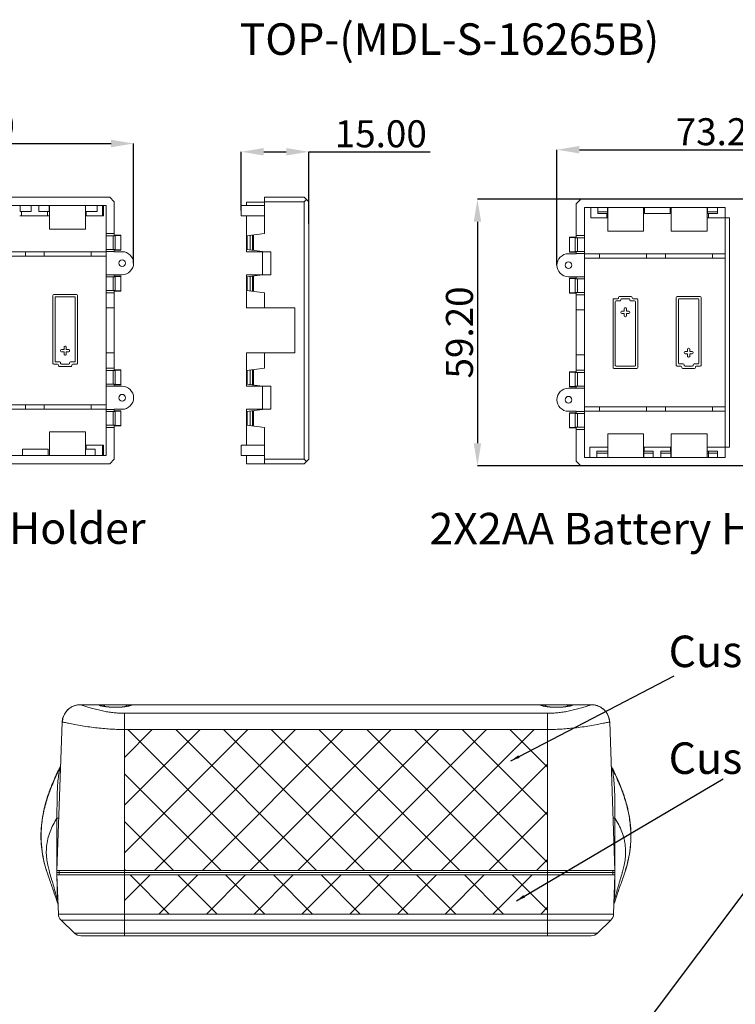
# Model space of a CAD drawing. Extents: x -173 to 1704, y -870 to 425.
# Drawn here: x 26 to 185, y -483 to -264 of the extents above; entities that cross this region are included whole.
import ezdxf

# ---------------------------------------------------------------- set-up
doc = ezdxf.new("R2010")
doc.units = 0
doc.header["$LTSCALE"] = 1.21
doc.header["$MEASUREMENT"] = 0
doc.layers.get('0').update_dxf_attribs({"linetype": 'CONTINUOUS', "lineweight": 20})
doc.layers.get('Defpoints').update_dxf_attribs({"linetype": 'CONTINUOUS'})
doc.layers.add('DIM', color=4, linetype='CONTINUOUS')
doc.layers.add('dimension', color=3, linetype='CONTINUOUS', lineweight=9)
doc.styles.get("Standard").update_dxf_attribs({"font": 'Vrinda.ttf'})
doc.dimstyles.get("Standard").update_dxf_attribs({"dimtxt": 0.15625, "dimasz": 0.18, "dimexe": 0.18, "dimexo": 0.0625, "dimgap": 0.09, "dimtad": 0, "dimtih": 1, "dimtoh": 1, "dimdec": 4, "dimzin": 0, "dimdsep": 46, "dimtxsty": 'STANDARD', "dimcen": 0.09, "dimadec": 0, "dimazin": 0, "dimtp": 0.01, "dimtm": 0.01, "dimtfac": 1, "dimtdec": 4, "dimtofl": 0, "dimtmove": 0, "dimatfit": 0, "dimfxl": 1, "dimtolj": 1, "dimtzin": 0, "dimarcsym": 0})

# ---------------------------------------------------------------- blocks, each defined once
blk = doc.blocks.new('*D6')
at = {"layer": 'Defpoints', "color": 0}
for p in [(205.31, -303.75), (127.97, -362.95), (204.77, -362.95)]:
    blk.add_point(p, dxfattribs=at)
at = {"layer": 'DIM', "color": 6, "lineweight": -2}
for p, q in [((205.31, -303.75), (127.97, -303.75)), ((204.77, -362.95), (127.97, -362.95))]:
    blk.add_line(p, q, dxfattribs=at)
at = {"layer": 'DIM', "color": 4, "lineweight": -2}
blk.add_line((127.97, -308.75), (127.97, -357.95), dxfattribs=at)
at = {"layer": 'DIM', "color": 4}
for points in [[(127.14, -308.75), (128.8, -308.75), (127.97, -303.75)], [(127.14, -357.95), (128.8, -357.95), (127.97, -362.95)]]:
    blk.add_solid(points, dxfattribs=at)
at = {"layer": 'DIM', "color": 3, "insert": (123.97, -333.35), "char_height": 6, "attachment_point": 5, "rotation": 90}
blk.add_mtext('\\A1;59.20', dxfattribs=at)
blk = doc.blocks.new('*D1')
at = {"layer": 'Defpoints', "color": 0}
for p in [(218.84, -292.75), (145.64, -318.4), (218.84, -318.4)]:
    blk.add_point(p, dxfattribs=at)
at = {"layer": 'dimension', "color": 6, "lineweight": -2}
for p, q in [((145.64, -318.4), (145.64, -292.75)), ((218.84, -318.4), (218.84, -292.75))]:
    blk.add_line(p, q, dxfattribs=at)
at = {"layer": 'dimension', "color": 4, "lineweight": -2}
blk.add_line((150.64, -292.75), (213.84, -292.75), dxfattribs=at)
at = {"layer": 'dimension', "color": 4}
for points in [[(150.64, -291.91), (150.64, -293.58), (145.64, -292.75)], [(213.84, -291.91), (213.84, -293.58), (218.84, -292.75)]]:
    blk.add_solid(points, dxfattribs=at)
at = {"layer": 'dimension', "color": 3, "insert": (182.24, -288.75), "char_height": 6, "attachment_point": 5}
blk.add_mtext('\\A1;73.20', dxfattribs=at)
blk = doc.blocks.new('*D10')
at = {"layer": 'Defpoints', "color": 0}
for p in [(51.59, -291.37), (-21.61, -317.96), (51.59, -317.96)]:
    blk.add_point(p, dxfattribs=at)
at = {"layer": 'dimension', "color": 6, "lineweight": -2}
for p, q in [((-21.61, -317.96), (-21.61, -291.37)), ((51.59, -317.96), (51.59, -291.37))]:
    blk.add_line(p, q, dxfattribs=at)
at = {"layer": 'dimension', "color": 4, "lineweight": -2}
blk.add_line((-16.61, -291.37), (46.59, -291.37), dxfattribs=at)
at = {"layer": 'dimension', "color": 4}
for points in [[(-16.61, -290.54), (-16.61, -292.2), (-21.61, -291.37)], [(46.59, -290.54), (46.59, -292.2), (51.59, -291.37)]]:
    blk.add_solid(points, dxfattribs=at)
at = {"layer": 'dimension', "color": 3, "insert": (14.99, -287.37), "char_height": 6, "attachment_point": 5}
blk.add_mtext('\\A1;73.20', dxfattribs=at)
blk = doc.blocks.new('*D11')
at = {"layer": 'Defpoints', "color": 0}
for p in [(90.5, -293.21), (75.5, -306.26), (90.5, -309.18)]:
    blk.add_point(p, dxfattribs=at)
at = {"layer": 'dimension', "color": 6, "lineweight": -2}
for p, q in [((75.5, -306.26), (75.5, -293.21)), ((90.5, -309.18), (90.5, -293.21))]:
    blk.add_line(p, q, dxfattribs=at)
at = {"layer": 'dimension', "color": 4, "lineweight": -2}
for p, q in [((80.5, -293.21), (85.5, -293.21)), ((90.5, -293.21), (117.5, -293.21))]:
    blk.add_line(p, q, dxfattribs=at)
at = {"layer": 'dimension', "color": 4}
for points in [[(80.5, -292.38), (80.5, -294.04), (75.5, -293.21)], [(85.5, -292.38), (85.5, -294.04), (90.5, -293.21)]]:
    blk.add_solid(points, dxfattribs=at)
at = {"layer": 'dimension', "color": 3, "insert": (106.5, -289.21), "char_height": 6, "attachment_point": 5}
blk.add_mtext('\\A1;15.00', dxfattribs=at)

msp = doc.modelspace()

# ---------------------------------------------------------------- hatches: boundary and pattern name
at = {"layer": 'dimension'}
h = msp.add_hatch(dxfattribs=at)
h.set_pattern_fill('ANSI37', color=256, scale=60, style=0)
h.paths.add_polyline_path([(143.531, -452.865), (49.551, -452.865), (49.551, -421.554), (143.531, -421.554)])
h = msp.add_hatch(dxfattribs=at)
h.set_pattern_fill('ANSI37', color=6, scale=60, style=0)
h.paths.add_polyline_path([(49.551, -453.865), (143.531, -453.865), (143.531, -462.56), (49.551, -462.56)])

# ---------------------------------------------------------------- linework, layer by layer
at = {"color": 7, "linetype": 'Continuous'}
for p, q in [((-16.312, -303.31), (46.288, -303.31)), ((46.288, -303.31), (47.288, -304.31)), ((89.499, -303.31), (80.699, -303.31)), ((80.699, -311.369), (80.699, -303.31)), ((89.499, -303.31), (90.499, -304.31)), ((89.999, -303.81), (89.499, -304.31)), ((149.935, -304.754), (150.935, -303.754)), ((150.935, -303.754), (213.535, -303.754)), ((-15.512, -305.11), (45.488, -305.11)), ((26.365, -305.11), (26.365, -306.51)), ((28.838, -305.11), (28.838, -306.51)), ((30.538, -305.11), (30.538, -306.51)), ((32.811, -305.11), (32.811, -306.51)), ((32.888, -305.11), (32.888, -310.41)), ((40.888, -310.41), (40.888, -305.11)), ((40.926, -305.11), (40.926, -306.51)), ((43.488, -305.11), (43.488, -306.51)), ((44.688, -305.11), (44.688, -307.41)), ((44.888, -305.11), (44.888, -307.41)), ((45.488, -360.71), (45.488, -305.11)), ((47.288, -311.707), (47.288, -304.31)), ((75.501, -305.11), (75.501, -307.41)), ((80.699, -305.11), (75.501, -305.11)), ((80.699, -304.41), (76.699, -304.41)), ((76.699, -304.41), (76.699, -305.11)), ((89.499, -304.31), (80.699, -304.31)), ((89.499, -361.51), (89.499, -304.31)), ((90.499, -361.51), (90.499, -304.31)), ((149.935, -312.151), (149.935, -304.754)), ((151.735, -361.154), (151.735, -305.554)), ((151.735, -305.554), (182.985, -305.554)), ((153.135, -305.554), (153.135, -307.854)), ((154.735, -305.554), (154.735, -306.954)), ((156.884, -305.554), (156.884, -306.954)), ((156.935, -305.554), (156.935, -310.854)), ((164.835, -305.554), (164.835, -310.854)), ((165.085, -305.554), (165.085, -306.954)), ((170.785, -305.554), (170.785, -306.954)), ((171.035, -305.554), (171.035, -310.854)), ((179.035, -305.554), (179.035, -310.854)), ((179.097, -305.554), (179.097, -306.954)), ((181.285, -305.554), (181.285, -306.954)), ((182.985, -361.154), (182.985, -305.554)), ((32.888, -307.41), (26.288, -307.41)), ((26.365, -306.51), (28.838, -306.51)), ((26.688, -306.51), (26.688, -307.41)), ((32.811, -306.51), (30.538, -306.51)), ((32.488, -306.51), (32.488, -307.41)), ((44.888, -307.41), (40.888, -307.41)), ((40.926, -306.51), (43.488, -306.51)), ((41.088, -306.51), (41.088, -307.41)), ((80.699, -307.41), (75.501, -307.41)), ((76.699, -315.41), (76.699, -307.41)), ((156.932, -307.854), (153.135, -307.854)), ((154.735, -306.554), (156.884, -306.554)), ((154.735, -306.954), (156.884, -306.954)), ((156.735, -306.954), (156.735, -307.854)), ((170.785, -306.954), (165.085, -306.954)), ((179.035, -307.854), (183.985, -307.854)), ((179.097, -306.554), (181.285, -306.554)), ((179.097, -306.954), (181.285, -306.954)), ((179.285, -306.954), (179.285, -307.854)), ((183.985, -307.854), (183.985, -358.854)), ((32.888, -310.41), (40.888, -310.41)), ((45.488, -311.369), (47.288, -311.369)), ((45.488, -311.91), (47.038, -311.91)), ((47.488, -311.734), (48.788, -311.734)), ((47.508, -311.894), (48.788, -311.802)), ((48.788, -315.085), (48.788, -311.734)), ((76.699, -311.91), (80.699, -311.369)), ((77.499, -315.018), (77.499, -311.802)), ((77.999, -315.085), (77.999, -311.734)), ((148.435, -315.53), (148.435, -312.178)), ((149.735, -312.178), (148.435, -312.178)), ((149.715, -312.338), (148.435, -312.246)), ((151.735, -311.813), (149.935, -311.813)), ((151.735, -312.354), (150.185, -312.354)), ((156.935, -310.854), (164.835, -310.854)), ((171.035, -310.854), (179.035, -310.854)), ((45.488, -314.91), (47.038, -314.91)), ((47.508, -314.926), (48.788, -315.018)), ((76.699, -314.91), (80.199, -315.383)), ((-19.062, -315.41), (45.488, -315.41)), ((-15.512, -316.41), (45.488, -316.41)), ((27.561, -315.41), (27.561, -316.41)), ((31.715, -315.41), (31.715, -316.41)), ((42.161, -315.41), (42.161, -316.41)), ((45.488, -315.383), (47.288, -315.383)), ((47.288, -315.41), (47.288, -315.112)), ((49.038, -315.41), (47.288, -315.41)), ((47.488, -315.085), (48.788, -315.085)), ((82.099, -315.41), (76.699, -315.41)), ((80.199, -320.537), (80.199, -315.383)), ((82.099, -315.41), (82.099, -320.51)), ((149.935, -315.854), (148.185, -315.854)), ((149.715, -315.37), (148.435, -315.462)), ((149.735, -315.53), (148.435, -315.53)), ((149.935, -315.854), (149.935, -315.557)), ((151.735, -315.827), (149.935, -315.827)), ((151.735, -315.354), (150.185, -315.354)), ((182.985, -315.854), (151.735, -315.854)), ((151.735, -316.854), (182.985, -316.854)), ((155.112, -316.854), (155.112, -315.854)), ((165.559, -316.854), (165.559, -315.854)), ((169.712, -316.854), (169.712, -315.854)), ((180.159, -316.854), (180.159, -315.854)), ((45.488, -320.537), (47.288, -320.537)), ((45.488, -321.01), (47.038, -321.01)), ((47.288, -320.807), (47.288, -320.51)), ((47.288, -320.51), (49.038, -320.51)), ((47.488, -320.834), (48.788, -320.834)), ((47.508, -320.994), (48.788, -320.902)), ((48.788, -324.185), (48.788, -320.834)), ((76.699, -327.91), (76.699, -320.51)), ((76.699, -320.51), (82.099, -320.51)), ((76.699, -321.01), (80.199, -320.537)), ((77.499, -324.118), (77.499, -320.902)), ((77.999, -324.185), (77.999, -320.834)), ((148.185, -320.954), (149.935, -320.954)), ((148.435, -324.63), (148.435, -321.278)), ((149.735, -321.278), (148.435, -321.278)), ((149.715, -321.438), (148.435, -321.346)), ((149.935, -321.251), (149.935, -320.954)), ((151.735, -320.981), (149.935, -320.981)), ((151.735, -321.454), (150.185, -321.454)), ((33.638, -325.11), (33.638, -340.21)), ((38.938, -324.91), (33.838, -324.91)), ((34.138, -339.71), (34.138, -325.61)), ((34.338, -325.41), (38.438, -325.41)), ((38.638, -325.61), (38.638, -339.71)), ((39.138, -340.21), (39.138, -325.11)), ((45.488, -324.01), (47.038, -324.01)), ((45.488, -324.55), (47.288, -324.55)), ((47.288, -341.607), (47.288, -324.212)), ((47.488, -324.185), (48.788, -324.185)), ((47.508, -324.026), (48.788, -324.118)), ((76.699, -324.01), (80.699, -324.55)), ((80.699, -327.91), (80.699, -324.55)), ((149.715, -324.47), (148.435, -324.562)), ((149.735, -324.63), (148.435, -324.63)), ((149.935, -342.051), (149.935, -324.657)), ((151.735, -324.994), (149.935, -324.994)), ((151.735, -324.454), (150.185, -324.454)), ((159.135, -325.854), (158.285, -325.854)), ((159.335, -325.554), (159.335, -325.654)), ((162.135, -325.354), (159.535, -325.354)), ((160.035, -325.854), (161.635, -325.854)), ((162.335, -325.654), (162.335, -325.554)), ((163.385, -325.854), (162.535, -325.854)), ((172.135, -325.554), (172.135, -340.654)), ((177.435, -325.354), (172.335, -325.354)), ((172.835, -325.854), (176.935, -325.854)), ((177.635, -340.654), (177.635, -325.554)), ((45.488, -327.91), (47.288, -327.91)), ((76.699, -327.91), (87.399, -327.91)), ((87.399, -337.91), (87.399, -327.91)), ((158.085, -326.054), (158.085, -341.154)), ((158.585, -340.654), (158.585, -326.554)), ((158.785, -326.354), (159.635, -326.354)), ((159.835, -326.154), (159.835, -326.054)), ((160.585, -328.054), (160.585, -328.604)), ((160.885, -327.854), (160.785, -327.854)), ((161.085, -328.604), (161.085, -328.054)), ((161.835, -326.054), (161.835, -326.154)), ((162.035, -326.354), (162.885, -326.354)), ((163.085, -326.554), (163.085, -340.654)), ((163.585, -341.154), (163.585, -326.054)), ((172.635, -340.154), (172.635, -326.054)), ((177.135, -326.054), (177.135, -340.154)), ((151.735, -328.354), (149.935, -328.354)), ((159.835, -328.804), (159.835, -328.904)), ((160.585, -328.604), (160.035, -328.604)), ((160.035, -329.104), (160.585, -329.104)), ((160.585, -329.104), (160.585, -329.654)), ((160.785, -329.854), (160.885, -329.854)), ((161.635, -328.604), (161.085, -328.604)), ((161.085, -329.104), (161.635, -329.104)), ((161.085, -329.654), (161.085, -329.104)), ((161.835, -328.904), (161.835, -328.804)), ((36.138, -336.61), (36.138, -337.16)), ((36.438, -336.41), (36.338, -336.41)), ((36.638, -337.16), (36.638, -336.61)), ((174.935, -336.854), (174.835, -336.854)), ((35.388, -337.36), (35.388, -337.46)), ((36.138, -337.16), (35.588, -337.16)), ((35.588, -337.66), (36.138, -337.66)), ((36.138, -337.66), (36.138, -338.21)), ((36.338, -338.41), (36.438, -338.41)), ((37.188, -337.16), (36.638, -337.16)), ((36.638, -338.21), (36.638, -337.66)), ((36.638, -337.66), (37.188, -337.66)), ((37.388, -337.46), (37.388, -337.36)), ((45.488, -337.91), (47.288, -337.91)), ((76.699, -337.91), (87.399, -337.91)), ((76.699, -345.31), (76.699, -337.91)), ((80.699, -341.269), (80.699, -337.91)), ((151.735, -338.354), (149.935, -338.354)), ((173.885, -337.804), (173.885, -337.904)), ((174.635, -337.604), (174.085, -337.604)), ((174.085, -338.104), (174.635, -338.104)), ((174.635, -337.054), (174.635, -337.604)), ((174.635, -338.104), (174.635, -338.654)), ((174.835, -338.854), (174.935, -338.854)), ((175.135, -337.604), (175.135, -337.054)), ((175.685, -337.604), (175.135, -337.604)), ((175.135, -338.654), (175.135, -338.104)), ((175.135, -338.104), (175.685, -338.104)), ((175.885, -337.904), (175.885, -337.804)), ((33.838, -340.41), (34.688, -340.41)), ((35.188, -339.91), (34.338, -339.91)), ((34.888, -340.61), (34.888, -340.71)), ((35.088, -340.91), (37.688, -340.91)), ((35.388, -340.21), (35.388, -340.11)), ((37.188, -340.41), (35.588, -340.41)), ((37.388, -340.11), (37.388, -340.21)), ((38.438, -339.91), (37.588, -339.91)), ((37.888, -340.71), (37.888, -340.61)), ((38.088, -340.41), (38.938, -340.41)), ((162.885, -340.854), (158.785, -340.854)), ((172.335, -340.854), (173.185, -340.854)), ((173.685, -340.354), (172.835, -340.354)), ((173.385, -341.054), (173.385, -341.154)), ((173.885, -340.654), (173.885, -340.554)), ((175.685, -340.854), (174.085, -340.854)), ((175.885, -340.554), (175.885, -340.654)), ((176.935, -340.354), (176.085, -340.354)), ((176.385, -341.154), (176.385, -341.054)), ((176.585, -340.854), (177.435, -340.854)), ((45.488, -341.269), (47.288, -341.269)), ((45.488, -341.81), (47.038, -341.81)), ((47.488, -341.634), (48.788, -341.634)), ((47.508, -341.794), (48.788, -341.702)), ((48.788, -341.634), (48.788, -344.985)), ((76.699, -341.81), (80.699, -341.269)), ((77.499, -341.702), (77.499, -344.918)), ((77.999, -344.985), (77.999, -341.634)), ((148.435, -345.43), (148.435, -342.078)), ((149.735, -342.078), (148.435, -342.078)), ((149.715, -342.238), (148.435, -342.146)), ((151.735, -341.713), (149.935, -341.713)), ((151.735, -342.254), (150.185, -342.254)), ((158.285, -341.354), (163.385, -341.354)), ((173.585, -341.354), (176.185, -341.354)), ((45.488, -344.81), (47.038, -344.81)), ((45.488, -345.283), (47.288, -345.283)), ((47.288, -345.31), (47.288, -345.012)), ((49.038, -345.31), (47.288, -345.31)), ((47.488, -344.985), (48.788, -344.985)), ((47.508, -344.826), (48.788, -344.918)), ((76.699, -344.81), (80.199, -345.283)), ((82.099, -345.31), (76.699, -345.31)), ((80.199, -350.437), (80.199, -345.283)), ((82.099, -345.31), (82.099, -350.41)), ((149.715, -345.27), (148.435, -345.362)), ((149.735, -345.43), (148.435, -345.43)), ((149.935, -345.754), (149.935, -345.457)), ((151.735, -345.254), (150.185, -345.254)), ((149.935, -345.754), (148.185, -345.754)), ((151.735, -345.727), (149.935, -345.727)), ((-15.512, -349.41), (45.488, -349.41)), ((27.561, -349.41), (27.561, -350.41)), ((31.715, -349.41), (31.715, -350.41)), ((42.161, -349.41), (42.161, -350.41)), ((182.985, -349.854), (151.735, -349.854)), ((155.112, -350.854), (155.112, -349.854)), ((165.559, -350.854), (165.559, -349.854)), ((169.712, -350.854), (169.712, -349.854)), ((180.159, -350.854), (180.159, -349.854)), ((-19.062, -350.41), (45.488, -350.41)), ((45.488, -350.437), (47.288, -350.437)), ((45.488, -350.91), (47.038, -350.91)), ((47.288, -350.707), (47.288, -350.41)), ((47.288, -350.41), (49.038, -350.41)), ((47.488, -350.734), (48.788, -350.734)), ((47.508, -350.894), (48.788, -350.802)), ((48.788, -350.734), (48.788, -354.085)), ((76.699, -358.41), (76.699, -350.41)), ((76.699, -350.41), (82.099, -350.41)), ((76.699, -350.91), (80.199, -350.437)), ((77.499, -350.802), (77.499, -354.018)), ((77.999, -354.085), (77.999, -350.734)), ((148.185, -350.854), (149.935, -350.854)), ((148.435, -354.53), (148.435, -351.178)), ((149.735, -351.178), (148.435, -351.178)), ((149.715, -351.338), (148.435, -351.246)), ((149.935, -351.151), (149.935, -350.854)), ((151.735, -350.881), (149.935, -350.881)), ((151.735, -351.354), (150.185, -351.354)), ((151.735, -350.854), (182.985, -350.854)), ((45.488, -353.91), (47.038, -353.91)), ((47.288, -361.51), (47.288, -354.112)), ((47.488, -354.085), (48.788, -354.085)), ((47.508, -353.926), (48.788, -354.018)), ((76.699, -353.91), (80.699, -354.45)), ((149.715, -354.37), (148.435, -354.462)), ((151.735, -354.354), (150.185, -354.354)), ((40.888, -355.41), (32.888, -355.41)), ((32.888, -360.71), (32.888, -355.41)), ((40.888, -360.71), (40.888, -355.41)), ((45.488, -354.45), (47.288, -354.45)), ((80.699, -362.51), (80.699, -354.45)), ((149.735, -354.53), (148.435, -354.53)), ((149.935, -361.954), (149.935, -354.557)), ((151.735, -354.894), (149.935, -354.894)), ((164.835, -355.854), (156.935, -355.854)), ((156.935, -361.154), (156.935, -355.854)), ((164.835, -361.154), (164.835, -355.854)), ((179.035, -355.854), (171.035, -355.854)), ((171.035, -361.154), (171.035, -355.854)), ((179.035, -361.154), (179.035, -355.854)), ((40.888, -358.41), (44.888, -358.41)), ((41.088, -359.31), (41.088, -358.41)), ((44.688, -360.71), (44.688, -358.41)), ((44.888, -358.41), (44.888, -360.71)), ((75.501, -358.41), (80.699, -358.41)), ((75.501, -360.71), (75.501, -358.41)), ((-15.512, -360.71), (45.488, -360.71)), ((26.938, -360.71), (26.938, -359.31)), ((26.938, -359.31), (32.638, -359.31)), ((32.638, -360.71), (32.638, -359.31)), ((40.926, -360.71), (40.926, -359.31)), ((40.926, -359.31), (43.088, -359.31)), ((43.088, -360.71), (43.088, -359.31)), ((75.501, -360.71), (80.699, -360.71)), ((76.699, -360.71), (76.699, -362.51)), ((152.935, -361.154), (152.935, -358.854)), ((152.935, -358.854), (156.935, -358.854)), ((154.485, -361.154), (154.485, -359.754)), ((156.935, -359.754), (154.485, -359.754)), ((156.935, -360.154), (154.485, -360.154)), ((164.866, -361.154), (164.866, -358.854)), ((164.866, -358.854), (171.005, -358.854)), ((164.905, -361.154), (164.905, -359.754)), ((164.905, -359.754), (166.985, -359.754)), ((164.905, -360.154), (166.985, -360.154)), ((165.035, -359.754), (165.035, -358.854)), ((166.985, -361.154), (166.985, -359.754)), ((168.685, -361.154), (168.685, -359.754)), ((168.685, -359.754), (170.966, -359.754)), ((168.685, -360.154), (170.966, -360.154)), ((170.835, -359.754), (170.835, -358.854)), ((170.966, -361.154), (170.966, -359.754)), ((171.005, -361.154), (171.005, -358.854)), ((179.035, -358.854), (183.985, -358.854)), ((179.035, -359.754), (181.285, -359.754)), ((179.035, -360.154), (181.285, -360.154)), ((179.285, -361.154), (179.285, -359.754)), ((181.285, -359.754), (181.285, -361.154)), ((46.288, -362.51), (-16.342, -362.51)), ((47.288, -361.51), (46.288, -362.51)), ((76.699, -362.51), (89.499, -362.51)), ((80.699, -361.51), (89.499, -361.51)), ((89.499, -362.51), (90.499, -361.51)), ((89.499, -361.51), (89.999, -362.01)), ((150.935, -362.954), (149.935, -361.954)), ((213.535, -362.954), (150.935, -362.954)), ((151.735, -361.154), (182.985, -361.154)), ((39.752, -416.065), (153.33, -416.065)), ((46.257, -416.565), (48.822, -416.565)), ((144.257, -416.565), (146.822, -416.565)), ((34.568, -452.865), (35.719, -419.926)), ((35.769, -419.926), (35.719, -419.926)), ((49.551, -467.365), (49.551, -417.944)), ((143.531, -417.944), (49.551, -417.944)), ((143.531, -467.365), (143.531, -417.944)), ((157.363, -419.926), (157.313, -419.926)), ((158.513, -452.865), (157.363, -419.926)), ((143.531, -421.554), (49.551, -421.554)), ((34.568, -453.365), (34.568, -441.262)), ((34.974, -441.262), (34.568, -441.262)), ((158.108, -441.262), (158.514, -441.262)), ((158.514, -453.365), (158.514, -441.262)), ((32.371, -453.303), (32.391, -453.365)), ((34.568, -452.865), (158.513, -452.865)), ((34.568, -453.365), (158.514, -453.365)), ((34.872, -462.56), (34.568, -453.865)), ((34.568, -453.865), (158.513, -453.865)), ((35.051, -453.865), (35.051, -452.865)), ((158.031, -452.865), (158.031, -453.865)), ((158.21, -462.56), (158.513, -453.865)), ((160.711, -453.303), (160.691, -453.365)), ((158.21, -462.56), (34.872, -462.56)), ((35.481, -463.929), (38.459, -466.804)), ((157.6, -463.929), (35.481, -463.929)), ((154.623, -466.804), (157.6, -463.929)), ((38.459, -466.804), (154.623, -466.804)), ((39.848, -467.365), (153.234, -467.365))]:
    msp.add_line(p, q, dxfattribs=at)
at = {"color": 9, "linetype": 'Continuous'}
for p, q in [((47.038, -314.91), (47.038, -311.91)), ((47.508, -314.926), (47.508, -311.894)), ((76.817, -314.926), (76.817, -311.894)), ((78.199, -315.112), (78.199, -311.707)), ((149.715, -312.338), (149.715, -315.37)), ((150.185, -312.354), (150.185, -315.354)), ((47.038, -324.01), (47.038, -321.01)), ((47.508, -324.026), (47.508, -320.994)), ((76.817, -324.026), (76.817, -320.994)), ((78.199, -324.212), (78.199, -320.807)), ((149.715, -321.438), (149.715, -324.47)), ((150.185, -321.454), (150.185, -324.454)), ((47.038, -344.81), (47.038, -341.81)), ((47.508, -344.826), (47.508, -341.794)), ((76.817, -344.826), (76.817, -341.794)), ((78.199, -345.012), (78.199, -341.607)), ((149.715, -342.238), (149.715, -345.27)), ((150.185, -342.254), (150.185, -345.254)), ((47.038, -353.91), (47.038, -350.91)), ((47.508, -353.926), (47.508, -350.894)), ((76.817, -353.926), (76.817, -350.894)), ((78.199, -354.112), (78.199, -350.707)), ((149.715, -351.338), (149.715, -354.37)), ((150.185, -351.354), (150.185, -354.354))]:
    msp.add_line(p, q, dxfattribs=at)
at = {"color": 7, "linetype": 'Continuous'}
for centre in [(49.038, -317.96), (148.185, -318.404), (49.038, -347.86), (148.185, -348.304)]:
    msp.add_circle(centre, 0.75, dxfattribs=at)
for centre, radius, start, end in [((49.038, -317.96), 2.55, 270, 90), ((148.185, -318.404), 2.55, 90, 270), ((33.838, -325.11), 0.2, 90, 180), ((34.338, -325.61), 0.2, 90, 180), ((38.438, -325.61), 0.2, 0, 90), ((38.938, -325.11), 0.2, 0, 90), ((158.285, -326.054), 0.2, 90, 180), ((159.135, -325.654), 0.2, 270, 0), ((159.535, -325.554), 0.2, 90, 180), ((160.035, -326.054), 0.2, 90, 180), ((161.635, -326.054), 0.2, 0, 90), ((162.135, -325.554), 0.2, 0, 90), ((162.535, -325.654), 0.2, 180, 270), ((163.385, -326.054), 0.2, 0, 90), ((172.335, -325.554), 0.2, 90, 180), ((172.835, -326.054), 0.2, 90, 180), ((176.935, -326.054), 0.2, 0, 90), ((177.435, -325.554), 0.2, 0, 90), ((158.785, -326.554), 0.2, 90, 180), ((159.635, -326.154), 0.2, 270, 0), ((160.785, -328.054), 0.2, 90, 180), ((160.885, -328.054), 0.2, 0, 90), ((162.035, -326.154), 0.2, 180, 270), ((162.885, -326.554), 0.2, 0, 90), ((160.035, -328.804), 0.2, 90, 180), ((160.035, -328.904), 0.2, 180, 270), ((160.785, -329.654), 0.2, 180, 270), ((160.885, -329.654), 0.2, 270, 0), ((161.635, -328.804), 0.2, 0, 90), ((161.635, -328.904), 0.2, 270, 0), ((36.338, -336.61), 0.2, 90, 180), ((36.438, -336.61), 0.2, 0, 90), ((174.835, -337.054), 0.2, 90, 180), ((174.935, -337.054), 0.2, 0, 90), ((35.588, -337.36), 0.2, 90, 180), ((35.588, -337.46), 0.2, 180, 270), ((36.338, -338.21), 0.2, 180, 270), ((36.438, -338.21), 0.2, 270, 0), ((37.188, -337.36), 0.2, 0, 90), ((37.188, -337.46), 0.2, 270, 0), ((174.085, -337.804), 0.2, 90, 180), ((174.085, -337.904), 0.2, 180, 270), ((174.835, -338.654), 0.2, 180, 270), ((174.935, -338.654), 0.2, 270, 0), ((175.685, -337.804), 0.2, 0, 90), ((175.685, -337.904), 0.2, 270, 0), ((33.838, -340.21), 0.2, 180, 270), ((34.338, -339.71), 0.2, 180, 270), ((34.688, -340.61), 0.2, 0, 90), ((35.088, -340.71), 0.2, 180, 270), ((35.188, -340.11), 0.2, 0, 90), ((35.588, -340.21), 0.2, 180, 270), ((37.188, -340.21), 0.2, 270, 0), ((37.588, -340.11), 0.2, 90, 180), ((37.688, -340.71), 0.2, 270, 0), ((38.088, -340.61), 0.2, 90, 180), ((38.438, -339.71), 0.2, 270, 0), ((38.938, -340.21), 0.2, 270, 0), ((158.285, -341.154), 0.2, 180, 270), ((158.785, -340.654), 0.2, 180, 270), ((162.885, -340.654), 0.2, 270, 0), ((163.385, -341.154), 0.2, 270, 0), ((172.335, -340.654), 0.2, 180, 270), ((172.835, -340.154), 0.2, 180, 270), ((173.185, -341.054), 0.2, 0, 90), ((173.585, -341.154), 0.2, 180, 270), ((173.685, -340.554), 0.2, 0, 90), ((174.085, -340.654), 0.2, 180, 270), ((175.685, -340.654), 0.2, 270, 0), ((176.085, -340.554), 0.2, 90, 180), ((176.185, -341.154), 0.2, 270, 0), ((176.585, -341.054), 0.2, 90, 180), ((176.935, -340.154), 0.2, 270, 0), ((177.435, -340.654), 0.2, 270, 0), ((49.038, -347.86), 2.55, 270, 90), ((148.185, -348.304), 2.55, 90, 270), ((39.716, -420.065), 4, 90, 178), ((153.366, -420.065), 4, 2, 90), ((36.871, -462.49), 2, 182, 226), ((156.211, -462.49), 2, 314, 358), ((39.848, -465.365), 2, 226, 270), ((153.234, -465.365), 2, 270, 314)]:
    msp.add_arc(centre, radius, start, end, dxfattribs=at)
for points, knots in [([(47.038, -311.91), (47.118, -311.909), (47.275, -311.908), (47.432, -311.898), (47.508, -311.894)], [0, 0, 0, 0, 0.24256378, 0.47093016, 0.47093016, 0.47093016, 0.47093016]), ([(47.488, -311.734), (47.462, -311.734), (47.415, -311.733), (47.354, -311.726), (47.309, -311.724), (47.292, -311.711), (47.288, -311.707)], [0, 0, 0, 0, 0.07608797, 0.1418041, 0.18613115, 0.2043565, 0.2043565, 0.2043565, 0.2043565]), ([(149.715, -312.338), (149.791, -312.343), (149.948, -312.352), (150.105, -312.353), (150.185, -312.354)], [0, 0, 0, 0, 0.22836692, 0.47093016, 0.47093016, 0.47093016, 0.47093016]), ([(149.935, -312.151), (149.931, -312.155), (149.914, -312.168), (149.869, -312.17), (149.808, -312.178), (149.761, -312.178), (149.735, -312.178)], [0, 0, 0, 0, 0.01822535, 0.0625524, 0.12826853, 0.2043565, 0.2043565, 0.2043565, 0.2043565]), ([(47.508, -314.926), (47.432, -314.921), (47.275, -314.911), (47.118, -314.91), (47.038, -314.91)], [0, 0, 0, 0, 0.22836638, 0.47093016, 0.47093016, 0.47093016, 0.47093016]), ([(47.288, -315.112), (47.292, -315.109), (47.309, -315.096), (47.354, -315.093), (47.415, -315.086), (47.462, -315.085), (47.488, -315.085)], [0, 0, 0, 0, 0.01822535, 0.0625524, 0.12826853, 0.2043565, 0.2043565, 0.2043565, 0.2043565]), ([(150.185, -315.354), (150.105, -315.355), (149.948, -315.356), (149.791, -315.365), (149.715, -315.37)], [0, 0, 0, 0, 0.24256323, 0.47093016, 0.47093016, 0.47093016, 0.47093016]), ([(149.735, -315.53), (149.761, -315.53), (149.808, -315.53), (149.869, -315.538), (149.914, -315.54), (149.931, -315.553), (149.935, -315.557)], [0, 0, 0, 0, 0.07608797, 0.1418041, 0.18613115, 0.2043565, 0.2043565, 0.2043565, 0.2043565]), ([(47.038, -321.01), (47.118, -321.009), (47.275, -321.008), (47.432, -320.998), (47.508, -320.994)], [0, 0, 0, 0, 0.24256378, 0.47093016, 0.47093016, 0.47093016, 0.47093016]), ([(47.488, -320.834), (47.462, -320.834), (47.415, -320.833), (47.354, -320.826), (47.309, -320.824), (47.292, -320.811), (47.288, -320.807)], [0, 0, 0, 0, 0.07608797, 0.1418041, 0.18613115, 0.2043565, 0.2043565, 0.2043565, 0.2043565]), ([(149.715, -321.438), (149.791, -321.443), (149.948, -321.452), (150.105, -321.453), (150.185, -321.454)], [0, 0, 0, 0, 0.22836692, 0.47093016, 0.47093016, 0.47093016, 0.47093016]), ([(149.935, -321.251), (149.931, -321.255), (149.914, -321.268), (149.869, -321.27), (149.808, -321.278), (149.761, -321.278), (149.735, -321.278)], [0, 0, 0, 0, 0.01822535, 0.0625524, 0.12826853, 0.2043565, 0.2043565, 0.2043565, 0.2043565]), ([(47.508, -324.026), (47.432, -324.021), (47.275, -324.011), (47.118, -324.01), (47.038, -324.01)], [0, 0, 0, 0, 0.22836638, 0.47093016, 0.47093016, 0.47093016, 0.47093016]), ([(47.288, -324.212), (47.292, -324.209), (47.309, -324.196), (47.354, -324.193), (47.415, -324.186), (47.462, -324.185), (47.488, -324.185)], [0, 0, 0, 0, 0.01822535, 0.0625524, 0.12826853, 0.2043565, 0.2043565, 0.2043565, 0.2043565]), ([(150.185, -324.454), (150.105, -324.455), (149.948, -324.456), (149.791, -324.465), (149.715, -324.47)], [0, 0, 0, 0, 0.24256323, 0.47093016, 0.47093016, 0.47093016, 0.47093016]), ([(149.735, -324.63), (149.761, -324.63), (149.808, -324.63), (149.869, -324.638), (149.914, -324.64), (149.931, -324.653), (149.935, -324.657)], [0, 0, 0, 0, 0.07608797, 0.1418041, 0.18613115, 0.2043565, 0.2043565, 0.2043565, 0.2043565]), ([(47.038, -341.81), (47.118, -341.809), (47.275, -341.808), (47.432, -341.798), (47.508, -341.794)], [0, 0, 0, 0, 0.24256378, 0.47093016, 0.47093016, 0.47093016, 0.47093016]), ([(47.488, -341.634), (47.462, -341.634), (47.415, -341.633), (47.354, -341.626), (47.309, -341.624), (47.292, -341.611), (47.288, -341.607)], [0, 0, 0, 0, 0.07608797, 0.1418041, 0.18613115, 0.2043565, 0.2043565, 0.2043565, 0.2043565]), ([(149.715, -342.238), (149.791, -342.243), (149.948, -342.252), (150.105, -342.253), (150.185, -342.254)], [0, 0, 0, 0, 0.22836692, 0.47093016, 0.47093016, 0.47093016, 0.47093016]), ([(149.935, -342.051), (149.931, -342.055), (149.914, -342.068), (149.869, -342.07), (149.808, -342.078), (149.761, -342.078), (149.735, -342.078)], [0, 0, 0, 0, 0.01822535, 0.0625524, 0.12826853, 0.2043565, 0.2043565, 0.2043565, 0.2043565]), ([(47.508, -344.826), (47.432, -344.821), (47.275, -344.811), (47.118, -344.81), (47.038, -344.81)], [0, 0, 0, 0, 0.22836638, 0.47093016, 0.47093016, 0.47093016, 0.47093016]), ([(47.288, -345.012), (47.292, -345.009), (47.309, -344.996), (47.354, -344.993), (47.415, -344.986), (47.462, -344.985), (47.488, -344.985)], [0, 0, 0, 0, 0.01822535, 0.0625524, 0.12826853, 0.2043565, 0.2043565, 0.2043565, 0.2043565]), ([(150.185, -345.254), (150.105, -345.255), (149.948, -345.256), (149.791, -345.265), (149.715, -345.27)], [0, 0, 0, 0, 0.24256323, 0.47093016, 0.47093016, 0.47093016, 0.47093016]), ([(149.735, -345.43), (149.761, -345.43), (149.808, -345.43), (149.869, -345.438), (149.914, -345.44), (149.931, -345.453), (149.935, -345.457)], [0, 0, 0, 0, 0.07608797, 0.1418041, 0.18613115, 0.2043565, 0.2043565, 0.2043565, 0.2043565]), ([(47.038, -350.91), (47.118, -350.909), (47.275, -350.908), (47.432, -350.898), (47.508, -350.894)], [0, 0, 0, 0, 0.24256378, 0.47093016, 0.47093016, 0.47093016, 0.47093016]), ([(47.488, -350.734), (47.462, -350.734), (47.415, -350.733), (47.354, -350.726), (47.309, -350.724), (47.292, -350.711), (47.288, -350.707)], [0, 0, 0, 0, 0.07608797, 0.1418041, 0.18613115, 0.2043565, 0.2043565, 0.2043565, 0.2043565]), ([(149.715, -351.338), (149.791, -351.343), (149.948, -351.352), (150.105, -351.353), (150.185, -351.354)], [0, 0, 0, 0, 0.22836692, 0.47093016, 0.47093016, 0.47093016, 0.47093016]), ([(149.935, -351.151), (149.931, -351.155), (149.914, -351.168), (149.869, -351.17), (149.808, -351.178), (149.761, -351.178), (149.735, -351.178)], [0, 0, 0, 0, 0.01822535, 0.0625524, 0.12826853, 0.2043565, 0.2043565, 0.2043565, 0.2043565]), ([(47.508, -353.926), (47.432, -353.921), (47.275, -353.911), (47.118, -353.91), (47.038, -353.91)], [0, 0, 0, 0, 0.22836638, 0.47093016, 0.47093016, 0.47093016, 0.47093016]), ([(47.288, -354.112), (47.292, -354.109), (47.309, -354.096), (47.354, -354.093), (47.415, -354.086), (47.462, -354.085), (47.488, -354.085)], [0, 0, 0, 0, 0.01822535, 0.0625524, 0.12826853, 0.2043565, 0.2043565, 0.2043565, 0.2043565]), ([(150.185, -354.354), (150.105, -354.355), (149.948, -354.356), (149.791, -354.365), (149.715, -354.37)], [0, 0, 0, 0, 0.24256323, 0.47093016, 0.47093016, 0.47093016, 0.47093016]), ([(149.735, -354.53), (149.761, -354.53), (149.808, -354.53), (149.869, -354.538), (149.914, -354.54), (149.931, -354.553), (149.935, -354.557)], [0, 0, 0, 0, 0.07608797, 0.1418041, 0.18613115, 0.2043565, 0.2043565, 0.2043565, 0.2043565]), ([(35.769, -419.926), (35.783, -419.518), (35.938, -418.702), (36.526, -417.609), (37.418, -416.745), (38.526, -416.192), (39.345, -416.065), (39.752, -416.065)], [0, 0, 0, 0, 1.2237314, 2.4466169, 3.6682122, 4.8885443, 6.1081027, 6.1081027, 6.1081027, 6.1081027]), ([(49.551, -417.944), (49.221, -417.944), (48.545, -417.929), (47.505, -417.86), (46.408, -417.737), (45.253, -417.552), (44.057, -417.304), (42.862, -416.999), (41.753, -416.675), (40.831, -416.371), (40.19, -416.179), (39.861, -416.065), (39.752, -416.065)], [0, 0, 0, 0, 0.9899808, 2.0262468, 3.1275982, 4.3002735, 5.5335073, 6.791339, 7.9970693, 9.0027803, 9.6951892, 10.0227613, 10.0227613, 10.0227613, 10.0227613]), ([(44.605, -416.353), (44.533, -416.338), (44.365, -416.297), (44.215, -416.244), (44.015, -416.178), (44.091, -416.088), (44.209, -416.092), (44.371, -416.069), (44.572, -416.067), (44.715, -416.065), (44.79, -416.065)], [0, 0, 0, 0, 0.2213789, 0.4889643, 0.6000533, 0.652087, 0.7706846, 0.9418047, 1.1461665, 1.3714077, 1.3714077, 1.3714077, 1.3714077]), ([(45.294, -416.461), (45.217, -416.45), (45.073, -416.428), (44.871, -416.392), (44.7, -416.357), (44.56, -416.325), (44.451, -416.295), (44.385, -416.276), (44.355, -416.264), (44.351, -416.262)], [0, 0, 0, 0, 0.23360681, 0.43816615, 0.6129917, 0.75749894, 0.87100606, 0.9499589, 0.96532439, 0.96532439, 0.96532439, 0.96532439]), ([(44.79, -416.065), (44.859, -416.065), (45.008, -416.12), (45.124, -416.28), (45.161, -416.395), (45.17, -416.437)], [0, 0, 0, 0, 0.20762605, 0.44040458, 0.56830939, 0.56830939, 0.56830939, 0.56830939]), ([(47.541, -416.623), (47.319, -416.623), (46.861, -416.615), (46.165, -416.574), (45.483, -416.504), (45.04, -416.436), (44.834, -416.398)], [0, 0, 0, 0, 0.6644762, 1.3758952, 2.0906708, 2.7199363, 2.7199363, 2.7199363, 2.7199363]), ([(47.541, -416.614), (47.435, -416.614), (47.204, -416.612), (46.853, -416.602), (46.497, -416.584), (46.162, -416.56), (45.849, -416.531), (45.563, -416.498), (45.38, -416.474), (45.294, -416.461)], [0, 0, 0, 0, 0.31904, 0.6930353, 1.050693, 1.3883019, 1.7028199, 1.991972, 2.2539315, 2.2539315, 2.2539315, 2.2539315]), ([(50.497, -416.348), (50.32, -416.396), (49.928, -416.453), (49.329, -416.536), (48.711, -416.587), (48.115, -416.617), (47.729, -416.623), (47.541, -416.623)], [0, 0, 0, 0, 0.5506685, 1.1840361, 1.8155077, 2.4093209, 2.9736366, 2.9736366, 2.9736366, 2.9736366]), ([(49.886, -416.447), (49.799, -416.46), (49.615, -416.486), (49.325, -416.521), (49.006, -416.552), (48.663, -416.579), (48.297, -416.599), (47.921, -416.611), (47.667, -416.614), (47.541, -416.614)], [0, 0, 0, 0, 0.2636038, 0.5569407, 0.8778446, 1.2235873, 1.590693, 1.9749427, 2.3529937, 2.3529937, 2.3529937, 2.3529937]), ([(50.747, -416.258), (50.747, -416.258), (50.727, -416.255), (50.685, -416.287), (50.591, -416.303), (50.465, -416.34), (50.301, -416.374), (50.105, -416.411), (49.962, -416.435), (49.886, -416.447)], [0, 0, 0, 0, 0.00079849, 0.05336222, 0.15004117, 0.28317573, 0.45034711, 0.65056331, 0.88296573, 0.88296573, 0.88296573, 0.88296573]), ([(50.292, -416.065), (50.223, -416.065), (50.074, -416.12), (49.958, -416.28), (49.921, -416.395), (49.912, -416.437)], [0, 0, 0, 0, 0.2076046, 0.44038343, 0.56856036, 0.56856036, 0.56856036, 0.56856036]), ([(50.292, -416.065), (50.392, -416.065), (50.579, -416.06), (50.804, -416.093), (50.988, -416.068), (51.064, -416.215), (50.751, -416.262), (50.62, -416.314), (50.497, -416.348)], [0, 0, 0, 0, 0.30059, 0.5497243, 0.7153734, 0.7759149, 0.9581807, 1.3423681, 1.3423681, 1.3423681, 1.3423681]), ([(142.595, -416.35), (142.592, -416.35), (142.464, -416.315), (142.33, -416.262), (142.018, -416.215), (142.094, -416.068), (142.277, -416.093), (142.503, -416.06), (142.69, -416.065), (142.79, -416.065)], [0, 0, 0, 0, 0.0107971, 0.3949846, 0.5772503, 0.6377918, 0.803441, 1.0525752, 1.3531652, 1.3531652, 1.3531652, 1.3531652]), ([(143.294, -416.461), (143.217, -416.45), (143.073, -416.428), (142.872, -416.392), (142.701, -416.357), (142.56, -416.325), (142.452, -416.295), (142.385, -416.276), (142.356, -416.264), (142.351, -416.262)], [0, 0, 0, 0, 0.23355756, 0.43808948, 0.61291076, 0.75747257, 0.87110027, 0.95018595, 0.96557615, 0.96557615, 0.96557615, 0.96557615]), ([(145.541, -416.623), (145.353, -416.623), (144.967, -416.617), (144.371, -416.587), (143.753, -416.536), (143.158, -416.453), (142.769, -416.396), (142.595, -416.35)], [0, 0, 0, 0, 0.5643157, 1.1581289, 1.7896005, 2.4229681, 2.9628731, 2.9628731, 2.9628731, 2.9628731]), ([(142.79, -416.065), (142.859, -416.065), (143.008, -416.12), (143.124, -416.28), (143.161, -416.395), (143.17, -416.437)], [0, 0, 0, 0, 0.20763053, 0.44040899, 0.56830899, 0.56830899, 0.56830899, 0.56830899]), ([(145.541, -416.614), (145.434, -416.614), (145.203, -416.612), (144.853, -416.602), (144.497, -416.584), (144.162, -416.56), (143.849, -416.531), (143.563, -416.498), (143.381, -416.474), (143.294, -416.461)], [0, 0, 0, 0, 0.3196099, 0.6934756, 1.0509189, 1.3883009, 1.7026163, 1.9915995, 2.2534514, 2.2534514, 2.2534514, 2.2534514]), ([(153.33, -416.065), (153.221, -416.065), (152.893, -416.179), (152.252, -416.37), (151.331, -416.675), (150.221, -416.999), (149.026, -417.303), (147.83, -417.552), (146.674, -417.737), (145.577, -417.86), (144.536, -417.929), (143.861, -417.944), (143.531, -417.944)], [0, 0, 0, 0, 0.3269488, 1.0185277, 2.0236726, 3.2293134, 4.4876586, 5.7216362, 6.8950114, 7.9968322, 9.033176, 10.022762, 10.022762, 10.022762, 10.022762]), ([(148.252, -416.397), (148.046, -416.435), (147.603, -416.504), (146.921, -416.574), (146.223, -416.615), (145.763, -416.623), (145.541, -416.623)], [0, 0, 0, 0, 0.6286583, 1.3444768, 2.0579207, 2.7243079, 2.7243079, 2.7243079, 2.7243079]), ([(147.886, -416.446), (147.799, -416.46), (147.615, -416.486), (147.325, -416.521), (147.006, -416.552), (146.662, -416.579), (146.297, -416.599), (145.921, -416.611), (145.667, -416.614), (145.541, -416.614)], [0, 0, 0, 0, 0.2636727, 0.5571525, 0.8782327, 1.2241795, 1.5914937, 1.975888, 2.3534639, 2.3534639, 2.3534639, 2.3534639]), ([(148.747, -416.258), (148.747, -416.258), (148.727, -416.255), (148.686, -416.287), (148.592, -416.303), (148.465, -416.34), (148.301, -416.373), (148.105, -416.411), (147.963, -416.435), (147.886, -416.446)], [0, 0, 0, 0, 0.000832, 0.05304668, 0.14958323, 0.28262839, 0.44976863, 0.65000697, 0.88243672, 0.88243672, 0.88243672, 0.88243672]), ([(148.292, -416.065), (148.223, -416.065), (148.074, -416.12), (147.958, -416.28), (147.921, -416.395), (147.912, -416.437)], [0, 0, 0, 0, 0.20760477, 0.4403836, 0.56856627, 0.56856627, 0.56856627, 0.56856627]), ([(148.292, -416.065), (148.367, -416.065), (148.51, -416.067), (148.711, -416.069), (148.873, -416.091), (148.99, -416.088), (149.067, -416.177), (148.868, -416.244), (148.719, -416.297), (148.55, -416.337), (148.477, -416.353)], [0, 0, 0, 0, 0.2251361, 0.4292877, 0.6002549, 0.7189219, 0.7711368, 0.8812214, 1.1472896, 1.371573, 1.371573, 1.371573, 1.371573]), ([(157.313, -419.926), (157.299, -419.518), (157.144, -418.702), (156.555, -417.609), (155.664, -416.745), (154.555, -416.192), (153.737, -416.065), (153.33, -416.065)], [0, 0, 0, 0, 1.2237344, 2.4466226, 3.6682191, 4.8885496, 6.1081027, 6.1081027, 6.1081027, 6.1081027]), ([(49.551, -421.554), (49.087, -421.554), (48.139, -421.541), (46.679, -421.481), (45.139, -421.375), (43.518, -421.215), (41.838, -421), (40.157, -420.736), (38.594, -420.455), (37.292, -420.191), (36.383, -420.023), (35.921, -419.926), (35.769, -419.926)], [0, 0, 0, 0, 1.3908423, 2.8438361, 4.3846023, 6.0194143, 7.7306314, 9.4664395, 11.1215497, 12.4976497, 13.4467243, 13.9028229, 13.9028229, 13.9028229, 13.9028229]), ([(157.313, -419.926), (157.161, -419.926), (156.7, -420.023), (155.792, -420.191), (154.491, -420.454), (152.927, -420.736), (151.246, -421), (149.565, -421.215), (147.943, -421.375), (146.403, -421.481), (144.942, -421.541), (143.994, -421.554), (143.531, -421.554)], [0, 0, 0, 0, 0.4552424, 1.4031709, 2.7784546, 4.4334033, 6.1699273, 7.8821856, 9.5179798, 11.0594067, 12.5125122, 13.9028233, 13.9028233, 13.9028233, 13.9028233]), ([(35.313, -429.974), (34.768, -431.033), (33.756, -433.16), (32.505, -436.399), (31.613, -439.616), (30.95, -443.653), (31.009, -447.529), (31.689, -451.01), (32.138, -452.574), (32.371, -453.303)], [0, 0, 0, 0, 3.5724365, 7.0616211, 10.4027456, 13.5677086, 19.317382, 21.8976379, 24.194256, 24.194256, 24.194256, 24.194256]), ([(35.226, -429.929), (35.049, -430.278), (34.469, -431.451), (33.561, -433.465), (32.605, -435.986), (31.857, -438.505), (31.328, -441), (31.034, -443.454), (30.981, -445.844), (31.151, -448.147), (31.53, -450.333), (31.976, -452.035), (32.276, -453.006), (32.371, -453.303)], [0, 0, 0, 0, 1.1706416, 3.9256516, 6.6255518, 9.2526881, 11.8014448, 14.2690525, 16.6534471, 18.9620171, 21.1873833, 23.2990709, 24.2353918, 24.2353918, 24.2353918, 24.2353918]), ([(34.568, -441.262), (34.568, -440.538), (34.569, -439.088), (34.59, -436.953), (34.645, -434.917), (34.763, -433.057), (34.957, -431.422), (35.173, -430.42), (35.313, -429.974)], [0, 0, 0, 0, 2.1705712, 4.3502812, 6.405127, 8.2807831, 9.9393226, 11.3429963, 11.3429963, 11.3429963, 11.3429963]), ([(158.514, -441.262), (158.514, -440.538), (158.513, -439.088), (158.492, -436.953), (158.437, -434.917), (158.319, -433.057), (158.124, -431.422), (157.909, -430.42), (157.769, -429.974)], [0, 0, 0, 0, 2.1705712, 4.3502812, 6.405127, 8.2807831, 9.9393226, 11.3429963, 11.3429963, 11.3429963, 11.3429963]), ([(157.769, -429.974), (158.313, -431.033), (159.326, -433.16), (160.577, -436.399), (161.468, -439.616), (162.131, -443.653), (162.073, -447.529), (161.393, -451.01), (160.944, -452.574), (160.711, -453.303)], [0, 0, 0, 0, 3.5724365, 7.0616211, 10.4027456, 13.5677086, 19.317382, 21.8976379, 24.194256, 24.194256, 24.194256, 24.194256]), ([(160.711, -453.303), (160.806, -453.006), (161.106, -452.035), (161.552, -450.333), (161.931, -448.147), (162.1, -445.844), (162.048, -443.454), (161.754, -441), (161.225, -438.505), (160.477, -435.986), (159.52, -433.465), (158.613, -431.451), (158.033, -430.278), (157.856, -429.929)], [0, 0, 0, 0, 0.9363209, 3.0480085, 5.2733747, 7.5819447, 9.9663393, 12.433947, 14.9827037, 17.60984, 20.3097402, 23.0647501, 24.2353918, 24.2353918, 24.2353918, 24.2353918]), ([(34.568, -441.262), (34.263, -441.74), (33.695, -442.727), (32.78, -444.768), (32.124, -447.42), (32.198, -450.064), (32.562, -451.935), (32.782, -452.781), (32.885, -453.155)], [0, 0, 0, 0, 1.7020619, 3.408305, 6.7030517, 9.7962442, 11.2547112, 12.4181194, 12.4181194, 12.4181194, 12.4181194]), ([(158.514, -441.262), (158.819, -441.74), (159.387, -442.727), (160.302, -444.768), (160.958, -447.42), (160.884, -450.064), (160.52, -451.935), (160.3, -452.781), (160.197, -453.155)], [0, 0, 0, 0, 1.7020619, 3.408305, 6.7030517, 9.7962442, 11.2547112, 12.4181194, 12.4181194, 12.4181194, 12.4181194]), ([(32.39, -453.365), (32.545, -453.848), (32.998, -455.194), (33.768, -457.276), (34.296, -458.906), (34.548, -459.666)], [0, 0, 0, 0, 1.5210781, 4.2589936, 6.6600865, 6.6600865, 6.6600865, 6.6600865]), ([(32.885, -453.155), (32.904, -453.225), (33.207, -454.316), (33.706, -455.904), (34.277, -457.991), (34.585, -459.05), (34.756, -459.596)], [0, 0, 0, 0, 0.2182252, 3.3981087, 4.9911524, 6.7077543, 6.7077543, 6.7077543, 6.7077543]), ([(34.756, -459.596), (34.706, -459.15), (34.638, -458.193), (34.59, -456.684), (34.572, -455.229), (34.568, -454.283), (34.568, -453.888)], [0, 0, 0, 0, 1.3475206, 2.8748885, 4.5289891, 5.7134476, 5.7134476, 5.7134476, 5.7134476]), ([(160.197, -453.155), (160.178, -453.225), (159.874, -454.316), (159.376, -455.904), (158.805, -457.991), (158.497, -459.05), (158.325, -459.596)], [0, 0, 0, 0, 0.2182252, 3.3981087, 4.9911524, 6.7077543, 6.7077543, 6.7077543, 6.7077543]), ([(158.325, -459.596), (158.376, -459.15), (158.444, -458.193), (158.492, -456.684), (158.51, -455.229), (158.513, -454.283), (158.514, -453.888)], [0, 0, 0, 0, 1.3475206, 2.8748885, 4.5289891, 5.7134476, 5.7134476, 5.7134476, 5.7134476]), ([(158.534, -459.666), (158.786, -458.906), (159.314, -457.276), (160.083, -455.194), (160.537, -453.848), (160.692, -453.365)], [0, 0, 0, 0, 2.4010929, 5.1390084, 6.6600865, 6.6600865, 6.6600865, 6.6600865])]:
    msp.add_open_spline(points, degree=3, knots=knots, dxfattribs=at)
for points in [[(44.834, -416.398), (44.757, -416.384), (44.681, -416.369), (44.605, -416.353)], [(148.477, -416.353), (148.402, -416.369), (148.327, -416.384), (148.252, -416.397)], [(35.37, -429.646), (35.322, -429.74), (35.274, -429.835), (35.226, -429.929)], [(35.313, -429.974), (35.329, -429.923), (35.345, -429.873), (35.362, -429.823)], [(157.856, -429.929), (157.808, -429.835), (157.76, -429.74), (157.711, -429.646)], [(157.769, -429.974), (157.753, -429.923), (157.737, -429.873), (157.72, -429.823)], [(32.37, -453.303), (32.373, -453.312), (32.376, -453.322), (32.379, -453.331)], [(32.371, -453.303), (32.374, -453.312), (32.377, -453.321), (32.38, -453.331)], [(32.379, -453.331), (32.383, -453.342), (32.386, -453.354), (32.39, -453.365)], [(32.38, -453.331), (32.383, -453.342), (32.387, -453.354), (32.391, -453.365)], [(34.568, -453.865), (34.568, -453.699), (34.568, -453.532), (34.568, -453.365)], [(158.514, -453.865), (158.514, -453.699), (158.514, -453.532), (158.514, -453.365)], [(160.691, -453.365), (160.695, -453.354), (160.699, -453.342), (160.702, -453.331)], [(160.692, -453.365), (160.695, -453.354), (160.699, -453.342), (160.703, -453.331)], [(160.702, -453.331), (160.705, -453.321), (160.708, -453.312), (160.711, -453.303)], [(160.703, -453.331), (160.706, -453.322), (160.709, -453.312), (160.712, -453.303)], [(34.548, -459.666), (34.551, -459.674), (34.553, -459.681), (34.556, -459.689)], [(34.556, -459.689), (34.634, -459.924), (34.712, -460.158), (34.792, -460.393)], [(34.768, -459.697), (34.764, -459.664), (34.76, -459.63), (34.756, -459.596)], [(158.29, -460.393), (158.369, -460.158), (158.448, -459.924), (158.526, -459.689)], [(158.314, -459.697), (158.318, -459.664), (158.322, -459.63), (158.325, -459.596)], [(158.526, -459.689), (158.528, -459.681), (158.531, -459.674), (158.534, -459.666)]]:
    msp.add_open_spline(points, degree=3, dxfattribs=at)
at = {"layer": 'dimension'}
msp.add_lwpolyline([(143.531, -452.865), (49.551, -452.865), (49.551, -421.554), (143.531, -421.554)], close=True, dxfattribs=at)
at = {"layer": 'dimension', "color": 6}
msp.add_lwpolyline([(49.551, -453.865), (143.531, -453.865), (143.531, -462.56), (49.551, -462.56)], close=True, dxfattribs=at)

# ---------------------------------------------------------------- texts
at = {"layer": 'dimension'}
for s, p in [('TOP-(MDL-S-16265B)', (75.116, -271.673)), ('4X2AA Battery Holder', (-40.89, -380.312)), ('2X2AA Battery Holder', (117.3, -380.424)), ('Custom Insert Area #7', (170.437, -407.7)), ('Custom Insert Area #6', (170.437, -431.422))]:
    msp.add_text(s, height=7, dxfattribs=at).set_placement(p)

# ---------------------------------------------------------------- dimensions: what is measured, and where the dimension line sits
at = {"layer": 'DIM'}
dim = msp.add_linear_dim(base=(127.971, -362.954), p1=(205.308, -303.754), p2=(204.774, -362.954), angle=90, dimstyle='STANDARD', override={"dimtxt": 6, "dimasz": 5, "dimexe": 0, "dimexo": 0, "dimgap": 1, "dimtad": 1, "dimtih": 0, "dimtoh": 0, "dimdec": 2, "dimcen": 0, "dimclrd": 4, "dimclre": 6, "dimclrt": 3, "dimtp": 0, "dimtm": 0, "dimtdec": 2, "dimatfit": 3}, dxfattribs=at)
dim.commit()
dim.dimension.update_dxf_attribs({"geometry": '*D6', "text_midpoint": (127.971, -333.354), "dimtype": 160})
at = {"layer": 'dimension'}
for base, p1, p2, picture, middle in [((51.588, -291.37), (-21.612, -317.96), (51.588, -317.96), '*D10', (14.988, -287.37)), ((90.499, -293.21), (75.501, -306.26), (90.499, -309.176), '*D11', (106.499, -289.21)), ((218.835, -292.746), (145.635, -318.404), (218.835, -318.404), '*D1', (182.235, -288.746))]:
    dim = msp.add_linear_dim(base=base, p1=p1, p2=p2, dimstyle='STANDARD', override={"dimtxt": 6, "dimasz": 5, "dimexe": 0, "dimexo": 0, "dimgap": 1, "dimtad": 1, "dimtih": 0, "dimtoh": 0, "dimdec": 2, "dimcen": 0, "dimclrd": 4, "dimclre": 6, "dimclrt": 3, "dimtp": 0, "dimtm": 0, "dimtdec": 2, "dimatfit": 3}, dxfattribs=at)
    dim.commit()
    dim.dimension.update_dxf_attribs({"geometry": picture, "text_midpoint": middle})

# ---------------------------------------------------------------- leaders
at = {"layer": 'DIM'}
for points in [[(135.423, -428.498), (171.689, -409.651)], [(136.622, -459.637), (182.569, -432.484)], [(144.034, -515.289), (189.439, -454.892)]]:
    msp.add_leader(points, dimstyle='STANDARD', override={"dimtxt": 2.5, "dimasz": 2, "dimexe": 0, "dimexo": 0, "dimgap": 1, "dimtad": 0, "dimtih": 0, "dimtoh": 0, "dimdec": 2, "dimcen": 0, "dimclrd": 4, "dimclre": 6, "dimclrt": 3, "dimtp": 0, "dimtm": 0, "dimtdec": 2, "dimatfit": 3}, dxfattribs=at)

doc.saveas('drawing.dxf')
